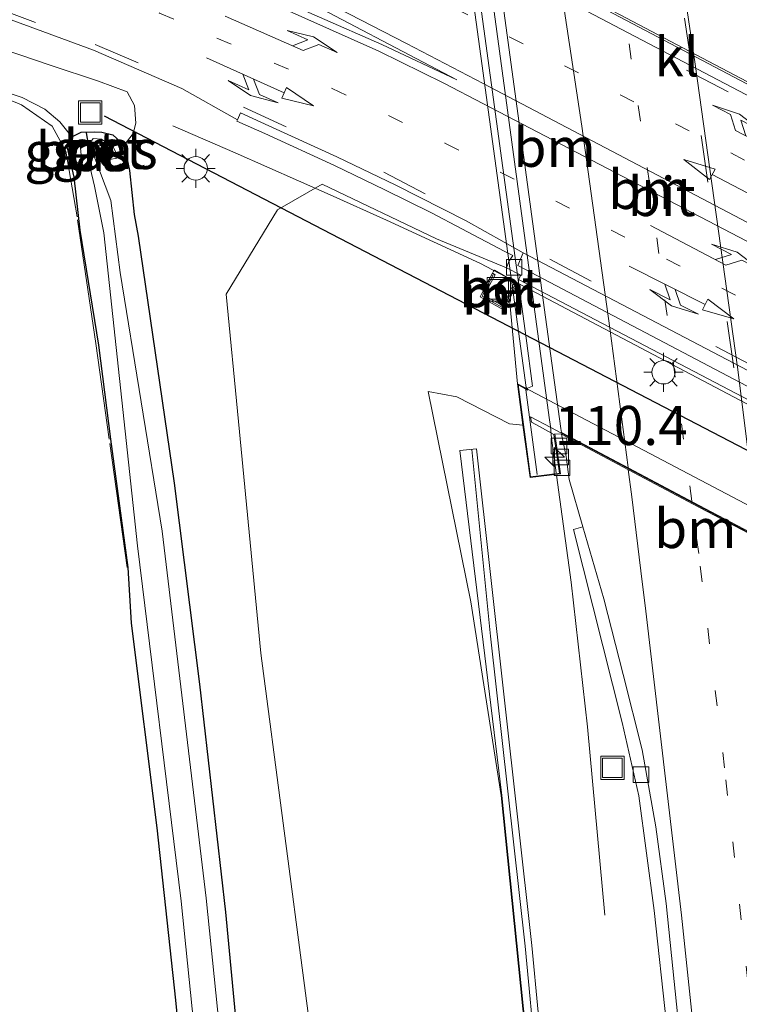
# Model space of a CAD drawing. Units: metres. Extents: x 160000 to 169090, y 400000 to 406251.
# Drawn here: x 163558 to 163604, y 401460 to 401523 of the extents above; entities that cross this region are included whole.
import ezdxf
from ezdxf.enums import TextEntityAlignment as Align

# ---------------------------------------------------------------- set-up
doc = ezdxf.new("R2010")
doc.units = ezdxf.units.M
for name, pattern in [('IE-TERREINAFSCHEIDING', [10, 8, -2]), ('VW-1-3_STREEP', [4, 1, -3]), ('VW-3-9_STREEP', [12, 3, -9])]:
    doc.linetypes.add(name, pattern=pattern)
doc.layers.get('0').update_dxf_attribs({"lineweight": 25})
for name, color, linetype, lineweight in [('B-ME-AM-KILOMETR-S-B2', 7, 'Continuous', 18), ('B-ME-BV-GELEIDECONSTRUCTIE-GELEIDERAIL-L-B1', 213, 'BV-GELEIDERAIL', 18), ('B-ME-BV-GELEIDECONSTRUCTIE-GELEIDERAIL-L-B2', 213, 'BV-GELEIDERAIL', 18), ('B-ME-GR-BOMENSTRUIKEN-GV-B6', 93, 'Continuous', 18), ('B-ME-GW-INSTEEKWATERGANG-L-B1', 10, 'Continuous', 25), ('B-ME-GW-KRUINLIJN-L-B1', 93, 'Continuous', 18), ('B-ME-GW-TEENLIJN-L-B1', 93, 'Continuous', 18), ('B-ME-IE-GRASLAND-GV-B6', 93, 'Continuous', 18), ('B-ME-IE-GRONDWERKLIJN-GROND_INGERICHT-GV-B6', 253, 'Continuous', 18), ('B-ME-IE-INRICHTINGSELEMENT-S-B1', 253, 'Continuous', 18), ('B-ME-IE-MEUBILAIR_WEGMEUBILAIR-LICHTMAST-S-B1', 8, 'Continuous', 18), ('B-ME-IE-TERREINAFSCHEIDING-RASTERHEKWERK-L-B1', 8, 'IE-TERREINAFSCHEIDING', 18), ('B-ME-KW-DUIKER-L-B1', 10, 'Continuous', 25), ('B-ME-KW-GELUIDSWERING-GV-B6', 8, 'Continuous', 18), ('B-ME-KW-LANDHOOFD-GV-B6', 173, 'Continuous', 18), ('B-ME-KW-LEUNING-L-B2', 8, 'Continuous', 18), ('B-ME-KW-SCHERM-L-B1', 8, 'Continuous', 18), ('B-ME-KW-VIADUCT-GV-B7', 173, 'Continuous', 18), ('B-ME-MW-MUUR-GV-B6', 8, 'IE-TERREINAFSCHEIDING-KUNSTMATIG', 18), ('B-ME-MW-MUUR-L-B1', 8, 'IE-TERREINAFSCHEIDING-KUNSTMATIG', 18), ('B-ME-OB-BEKLEDING-GV-B6', 253, 'Continuous', 18), ('B-ME-OG-WATER-GV-B6', 153, 'Continuous', 18), ('B-ME-VH-VERH_SOORT-BETON-OVERIG-GV-B6', 8, 'IE-TERREINAFSCHEIDING-NATUURLIJK-HOUTWAL', 18), ('B-ME-VH-VERH_SOORT-BITUMEN-GV-B6', 8, 'IE-TERREINAFSCHEIDING-NATUURLIJK-HOUTWAL', 18), ('B-ME-VH-VERH_SOORT-BITUMEN-GV-B7', 8, 'IE-TERREINAFSCHEIDING-NATUURLIJK-HOUTWAL', 18), ('B-ME-VH-VERH_SOORT-KLINKERS-GV-B6', 8, 'IE-TERREINAFSCHEIDING-NATUURLIJK-HOUTWAL', 18), ('B-ME-VV-KOLK-S-B1', 8, 'Continuous', 18), ('B-ME-VW-MARKERING-13STREEP-045-L-B1', 255, 'VW-1-3_STREEP', 18), ('B-ME-VW-MARKERING-13STREEP-045-L-B2', 255, 'VW-1-3_STREEP', 18), ('B-ME-VW-MARKERING-39STREEP-015-L-B1', 255, 'VW-3-9_STREEP', 18), ('B-ME-VW-MARKERING-39STREEP-015-L-B2', 255, 'VW-3-9_STREEP', 18), ('B-ME-VW-MARKERING-COMBIRE750-S-B1', 255, 'Continuous', 18), ('B-ME-VW-MARKERING-PIJLLI750-S-B1', 7, 'Continuous', 18), ('B-ME-VW-MARKERING-PIJLRD750-S-B1', 7, 'Continuous', 18), ('B-ME-VW-MARKERING-PIJLRE750-S-B1', 7, 'Continuous', 18), ('B-ME-VW-MARKERING-STREEP-015-L-B1', 7, 'Continuous', 18), ('B-ME-VW-MARKERING-STREEP-015-L-B2', 7, 'Continuous', 18), ('B-ME-VW-MARKERING-VLAKMARK-GV-B6', 7, 'Continuous', 18)]:
    doc.layers.add(name, color=color, linetype=linetype, lineweight=lineweight)
doc.styles.add('NLCS-ISO', font='NLCS-ISO.TTF')
doc.linetypes.add('BV-GELEIDERAIL', pattern='A,10,-3,[108,NLCS.SHX,S=1,R=0,X=0,Y=0],-3', length=16)
doc.linetypes.add('IE-TERREINAFSCHEIDING-KUNSTMATIG', pattern='A,4,[82,NLCS.SHX,S=0.75,R=90,X=0,Y=0],4,-2', length=10)
doc.linetypes.add('IE-TERREINAFSCHEIDING-NATUURLIJK-HOUTWAL', pattern='A,7,-1.5,[67,NLCS.SHX,S=0.75,R=45,X=0,Y=0],-1.5,7,-1.5,[70,NLCS.SHX,S=0.75,R=0,X=0,Y=0],-1.5', length=20)

# ---------------------------------------------------------------- blocks, each defined once
blk = doc.blocks.new('put')
for p, q in [((0.75, 0.75), (-0.75, 0.75)), ((-0.75, 0.75), (-0.75, -0.75)), ((0.75, -0.75), (0.75, 0.75)), ((-0.75, -0.75), (0.75, -0.75))]:
    blk.add_line(p, q)
blk.add_lwpolyline([(-0.625, 0.625), (0.625, 0.625), (0.625, -0.625), (-0.625, -0.625)], close=True)
blk = doc.blocks.new('hecto')
for p, q in [((0, 0.625), (-0.625, 0)), ((0, -0.625), (0, 0.625)), ((-0.625, 0), (0.625, 0)), ((0.625, 0), (0, -0.625))]:
    blk.add_line(p, q)
blk = doc.blocks.new('kolk')
blk.add_lwpolyline([(-0.5, -0.5), (0.5, -0.5), (0.5, 0.5), (-0.5, 0.5)], close=True)
blk = doc.blocks.new('lantaarnpaal')
for p, q in [((-0.884, 0.884), (-0.53, 0.53)), ((0, 0.75), (0, 1.25)), ((0.53, 0.53), (0.884, 0.884)), ((-0.75, 0), (-1.25, 0)), ((0.75, 0), (1.25, 0)), ((-0.53, -0.53), (-0.884, -0.884)), ((0.53, -0.53), (0.884, -0.884)), ((0, -0.75), (0, -1.25))]:
    blk.add_line(p, q)
blk.add_circle((0, 0), 0.75)
blk = doc.blocks.new('pijll')
for p, q in [((5.7, 1.05, 0.1), (4, 0.75, 0.1)), ((4, 0.75, 0.1), (5.45, 0.75, 0.1)), ((5.45, 0.75, 0.1), (4.7, 0, 0.1)), ((6.2, 0.75, 0.1), (5.45, 0, 0.1)), ((7.5, 0.75, 0.1), (5.7, 1.05, 0.1)), ((7.5, 0.75, 0.1), (6.2, 0.75, 0.1)), ((0, 0, 0.1), (5.45, 0, 0.1))]:
    blk.add_line(p, q)
blk = doc.blocks.new('pijl')
for p, q in [((0, 0, 0.1), (5.45, 0, 0.1)), ((7.5, 0, 0.1), (5.45, 0.375, 0.1)), ((5.45, 0.375, 0.1), (5.45, -0.375, 0.1)), ((5.45, -0.375, 0.1), (7.5, 0, 0.1))]:
    blk.add_line(p, q)
blk = doc.blocks.new('pijlcr')
for p, q in [((0, 0, 0.1), (5.45, 0, 0.1)), ((3.303, -0.75, 0.1), (2.553, 0, 0.1)), ((4.053, -0.75, 0.1), (3.303, 0, 0.1)), ((5.45, 0.375, 0.1), (5.45, -0.375, 0.1)), ((7.5, 0, 0.1), (5.45, 0.375, 0.1)), ((5.45, -0.375, 0.1), (7.5, 0, 0.1)), ((1.853, -0.75, 0.1), (3.303, -0.75, 0.1)), ((3.553, -1.05, 0.1), (1.853, -0.75, 0.1)), ((5.353, -0.75, 0.1), (3.553, -1.05, 0.1)), ((5.353, -0.75, 0.1), (4.053, -0.75, 0.1))]:
    blk.add_line(p, q)
blk = doc.blocks.new('pijlr')
for p, q in [((0, 0, 0.1), (5.45, 0, 0.1)), ((5.45, -0.75, 0.1), (4.7, 0, 0.1)), ((6.2, -0.75, 0.1), (5.45, 0, 0.1)), ((4, -0.75, 0.1), (5.45, -0.75, 0.1)), ((5.7, -1.05, 0.1), (4, -0.75, 0.1)), ((7.5, -0.75, 0.1), (5.7, -1.05, 0.1)), ((7.5, -0.75, 0.1), (6.2, -0.75, 0.1))]:
    blk.add_line(p, q)

msp = doc.modelspace()

# ---------------------------------------------------------------- linework, layer by layer
at = {"layer": 'B-ME-BV-GELEIDECONSTRUCTIE-GELEIDERAIL-L-B1'}
msp.add_line((163592.72, 401493.73, 16.49), (163593.65, 401486.88, 16.49), dxfattribs=at)
for points in [[(163530.4815, 401556.5758, 9.8576), (163539.9889, 401551.5657, 10.0055), (163550.4741, 401546.0209, 9.8833), (163552.7882, 401544.8001, 9.8813), (163555.2554, 401543.3912, 9.9283), (163557.4656, 401542.2765, 9.8492), (163561.1848, 401540.673, 9.8512), (163563.6469, 401539.651, 9.8322), (163567.3417, 401538.0351, 9.7791), (163570.95, 401536.3763, 9.7761), (163574.5981, 401534.642, 9.77), (163578.1817, 401532.859, 9.735), (163581.7437, 401531.1056, 9.717), (163584.1076, 401529.8638, 9.7379), (163608.9872, 401516.7525, 9.7771), (163633.8669, 401503.6413, 9.8163), (163642.1282, 401499.8031, 9.8472), (163648.0752, 401497.302, 9.9841), (163653.0818, 401495.3229, 9.9121), (163659.1911, 401492.7994, 9.649), (163663.281, 401491.2636, 9.4909)], [(163568.168, 401516.069, 9.928), (163572.149, 401514.335, 9.992), (163578.226, 401511.652, 10.177), (163581.842, 401510.038, 10.287), (163587.863, 401507.26, 10.424), (163611.9875, 401494.5605, 10.5755), (163636.112, 401481.861, 10.727), (163641.974, 401478.776, 10.794), (163646.707, 401476.266, 10.815), (163652.542, 401473.078, 10.604), (163657.26, 401470.544, 10.424), (163660.737, 401468.655, 10.292), (163666.041, 401465.684, 10.141)], [(163595.82, 401465.58, 15.83), (163594.71, 401477.61, 16.18), (163593.65, 401486.88, 16.49)]]:
    msp.add_polyline3d(points, dxfattribs=at)
at = {"layer": 'B-ME-BV-GELEIDECONSTRUCTIE-GELEIDERAIL-L-B2'}
msp.add_polyline3d([(163592.702, 401493.866, 16.49), (163592.4, 401496.09, 16.49), (163592.341, 401496.825, 16.5), (163592.26, 401497.42, 16.5), (163587.02, 401535.98, 16.51), (163586.932, 401536.626, 16.51)], dxfattribs=at)
at = {"layer": 'B-ME-GR-BOMENSTRUIKEN-GV-B6'}
msp.add_polyline3d([(163578.09, 401449.7, 10.22), (163573.8, 401482.34, 10.14), (163572.37, 401497.16, 10.19), (163571.58, 401505.3, 10.07), (163574.87, 401510.7, 10.1), (163577.73, 401512.33, 9.79), (163585.05, 401508.84, 9.77), (163589.5303, 401506.9867, 9.7187), (163590.4368, 401506.5084, 9.7326), (163590.2989, 401506.2457, 9.6911), (163590.2624, 401505.9611, 9.7205), (163588.7553, 401506.8454, 9.7136), (163588.6844, 401506.7685, 10.2229), (163588.6146, 401506.6414, 10.4127), (163588.3863, 401506.2167, 10.4201), (163587.9234, 401505.3047, 11.2993), (163587.8301, 401505.1361, 11.3035), (163589.3651, 401504.2725, 11.3155), (163589.5073, 401504.4504, 11.3158), (163589.7219, 401504.9528, 10.82), (163590.23, 401499.56, 13.74), (163590.56, 401496.93, 15.5), (163589.71, 401497.01, 15.56), (163586.35, 401498.73, 15.35), (163584.51, 401499.07, 15.2), (163587.24, 401485.62, 15.81), (163589.18, 401473.22, 15.71), (163592.2, 401443.42, 15.75)], dxfattribs=at)
at = {"layer": 'B-ME-GW-INSTEEKWATERGANG-L-B1'}
msp.add_polyline3d([(163569.3152, 401450.2577, 9.851), (163568.3641, 401460.1219, 9.881), (163567.1619, 401471.148, 9.902), (163565.531, 401484.2622, 9.911), (163565.3059, 401487.8239, 9.8598), (163564.1884, 401496.0347, 9.8699), (163563.4233, 401502.039, 9.8039), (163562.2261, 401509.406, 9.926), (163561.8613, 401512.7981, 9.78), (163561.4087, 401514.7511, 9.833), (163561.4318, 401514.9388, 9.869), (163561.6958, 401515.378, 9.879), (163562.2993, 401515.6707, 9.976), (163563.1492, 401515.6907, 10.091), (163563.6271, 401515.6694, 9.99), (163564.323, 401515.5048, 10.023), (163565.0429, 401514.8378, 9.937), (163565.3842, 401513.2037, 9.934), (163565.6877, 401510.407, 9.863), (163565.9508, 401509.019, 9.884), (163568.2404, 401493.2032, 9.845), (163569.8829, 401480.3577, 9.782), (163571.5336, 401465.7642, 9.8), (163572.9764, 401450.4529, 9.746)], dxfattribs=at)
at = {"layer": 'B-ME-GW-KRUINLIJN-L-B1'}
for points in [[(163590.56, 401496.93, 15.5), (163589.71, 401497.01, 15.56), (163586.35, 401498.73, 15.35), (163584.51, 401499.07, 15.2), (163587.24, 401485.62, 15.81)], [(163589.18, 401108.53, 15.67), (163590.77, 401120.21, 15.69), (163594.21, 401149.97, 15.74), (163597.02, 401179.85, 15.66), (163599.16, 401209.72, 15.68), (163600, 401231.62, 15.8), (163599.8, 401261.58, 15.72), (163598.75, 401291.61, 15.65), (163598.51, 401323.68, 15.75), (163597.75, 401353.64, 15.75), (163596.5, 401383.6, 15.79), (163594.63, 401413.5, 15.74), (163592.2, 401443.42, 15.75), (163589.18, 401473.22, 15.71), (163587.24, 401485.62, 15.81)]]:
    msp.add_polyline3d(points, dxfattribs=at)
at = {"layer": 'B-ME-GW-TEENLIJN-L-B1'}
for points in [[(163565.0429, 401514.8378, 9.937), (163565.629, 401515.5892, 9.99), (163565.7898, 401516.2457, 9.975), (163565.7084, 401517.3644, 9.916), (163565.2435, 401518.2579, 9.788), (163563.4011, 401518.9296, 9.81), (163560.3093, 401519.9461, 9.8021), (163553.3291, 401522.3169, 9.8682)], [(163555.3943, 401518.9294, 9.8871), (163558.5125, 401517.8902, 9.8991), (163559.9719, 401517.1453, 9.9631), (163560.9335, 401516.327, 9.9751), (163561.6958, 401515.378, 9.879)], [(163578.09, 401449.7, 10.22), (163573.8, 401482.34, 10.14), (163572.37, 401497.16, 10.19), (163571.58, 401505.3, 10.07), (163574.87, 401510.7, 10.1), (163577.73, 401512.33, 9.79), (163585.05, 401508.84, 9.77), (163589.5303, 401506.9867, 9.7187)]]:
    msp.add_polyline3d(points, dxfattribs=at)
at = {"layer": 'B-ME-IE-GRASLAND-GV-B6'}
for points in [[(163510.42, 401537.783, 10.284), (163527.922, 401533.071, 10.165), (163545.162, 401527.514, 10.041), (163563.082, 401520.921, 9.888), (163568.733, 401518.456, 9.864), (163572.3053, 401516.4574, 9.8339), (163572.2622, 401516.372, 9.8329), (163574.062, 401515.5787, 9.8629), (163578.5089, 401513.5351, 9.8369), (163581.7272, 401511.9718, 9.8428), (163584.7276, 401510.4972, 9.8298), (163586.6534, 401509.4809, 9.8678), (163589.3654, 401508.0518, 9.7827), (163589.9246, 401507.778, 9.7047), (163589.6725, 401507.3824, 9.6837), (163589.5303, 401506.9867, 9.7187), (163585.05, 401508.84, 9.77), (163577.73, 401512.33, 9.79), (163574.87, 401510.7, 10.1), (163571.58, 401505.3, 10.07), (163572.37, 401497.16, 10.19), (163573.8, 401482.34, 10.14), (163578.09, 401449.7, 10.22)], [(163572.9764, 401450.4529, 9.746), (163571.5336, 401465.7642, 9.8), (163569.8829, 401480.3577, 9.782), (163568.2404, 401493.2032, 9.845), (163565.9508, 401509.019, 9.884), (163565.6877, 401510.407, 9.863), (163565.3842, 401513.2037, 9.934), (163565.0429, 401514.8378, 9.937), (163565.629, 401515.5892, 9.99), (163565.7898, 401516.2457, 9.975), (163565.7084, 401517.3644, 9.916), (163565.2435, 401518.2579, 9.788), (163563.4011, 401518.9296, 9.81), (163560.3093, 401519.9461, 9.8021), (163553.3291, 401522.3169, 9.8682), (163549.6766, 401523.6047, 9.8592), (163548.2965, 401524.1998, 9.8812), (163547.491, 401524.9982, 9.8932), (163546.2802, 401525.6286, 9.9092), (163544.9797, 401526.0373, 9.9303), (163543.7081, 401525.6407, 10.0113), (163543.3465, 401525.054, 10.0243), (163501.98, 401535.43, 9.55)], [(163553.3291, 401522.3169, 9.8682), (163560.3093, 401519.9461, 9.8021), (163563.4011, 401518.9296, 9.81), (163565.2435, 401518.2579, 9.788), (163565.7084, 401517.3644, 9.916), (163565.7898, 401516.2457, 9.975), (163565.629, 401515.5892, 9.99), (163565.0429, 401514.8378, 9.937)], [(163565.0429, 401514.8378, 9.937), (163564.323, 401515.5048, 10.023), (163563.6271, 401515.6694, 9.99), (163563.1492, 401515.6907, 10.091), (163562.2993, 401515.6707, 9.976), (163561.6958, 401515.378, 9.879), (163560.9335, 401516.327, 9.9751), (163559.9719, 401517.1453, 9.9631), (163558.5125, 401517.8902, 9.8991), (163555.3943, 401518.9294, 9.8871)], [(163569.3152, 401450.2577, 9.851), (163568.3641, 401460.1219, 9.881), (163567.1619, 401471.148, 9.902), (163565.531, 401484.2622, 9.911), (163565.3059, 401487.8239, 9.8598), (163564.1884, 401496.0347, 9.8699), (163563.4233, 401502.039, 9.8039), (163562.2261, 401509.406, 9.926), (163561.8613, 401512.7981, 9.78), (163561.4087, 401514.7511, 9.833), (163561.4318, 401514.9388, 9.869), (163561.6958, 401515.378, 9.879), (163562.2993, 401515.6707, 9.976), (163563.1492, 401515.6907, 10.091), (163563.6271, 401515.6694, 9.99), (163564.323, 401515.5048, 10.023), (163565.0429, 401514.8378, 9.937)], [(163562.47, 401514.986, 9.633), (163562.39, 401515.153, 9.756), (163561.953, 401515.139, 9.741), (163561.644, 401514.778, 9.765), (163561.603, 401514.26, 9.867), (163561.7116, 401513.6941, 9.8384), (163562.337, 401513.748, 9.019), (163562.266, 401514.675, 9.022), (163562.205, 401514.75, 9.238), (163562.292, 401514.891, 9.453), (163562.47, 401514.986, 9.633)], [(163563.607, 401515.209, 9.646), (163563.077, 401515.266, 9.661), (163562.924, 401515.053, 9.616), (163563.091, 401514.995, 9.484), (163563.255, 401514.843, 9.239), (163563.188, 401514.733, 8.973), (163563.498, 401514.367, 8.974), (163563.765, 401513.856, 8.957), (163564.707, 401514.03, 9.666), (163564.355, 401514.706, 9.646), (163563.607, 401515.209, 9.646)], [(163565.0429, 401514.8378, 9.937), (163565.3842, 401513.2037, 9.934), (163565.6877, 401510.407, 9.863), (163565.9508, 401509.019, 9.884), (163568.2404, 401493.2032, 9.845), (163569.8829, 401480.3577, 9.782), (163571.5336, 401465.7642, 9.8), (163572.9764, 401450.4529, 9.746)], [(163573.4134, 401436.1571, 8.82), (163570.2994, 401466.6546, 9.029), (163567.4883, 401490.1425, 8.9768), (163564.8031, 401506.6805, 8.803), (163564.198, 401511.2956, 8.841), (163563.1811, 401514.0021, 8.84), (163562.9223, 401514.5982, 8.851), (163562.7167, 401514.5553, 8.851), (163562.6846, 401514.1974, 8.85), (163563.1453, 401512.2018, 8.747), (163563.7544, 401509.2268, 8.83), (163565.9028, 401489.1941, 8.8287), (163568.7094, 401466.475, 9.029), (163571.8215, 401435.9943, 8.82)], [(163592.2, 401443.42, 15.75), (163589.18, 401473.22, 15.71), (163587.24, 401485.62, 15.81), (163584.51, 401499.07, 15.2), (163586.35, 401498.73, 15.35), (163589.71, 401497.01, 15.56), (163590.56, 401496.93, 15.5), (163591.04, 401493.58, 15.68), (163592.97, 401493.81, 15.63), (163592.62, 401496.36, 15.71), (163593.048, 401496.346, 15.739), (163593.3468, 401494.9166, 15.7641), (163593.5276, 401493.4519, 15.6939), (163594.4078, 401490.4239, 15.7144)], [(163593.98, 401433.77, 15.82), (163591.15, 401463.63, 15.79), (163587.61, 401495.41, 15.75), (163586.54, 401495.29, 15.79), (163589.23, 401473.23, 15.71), (163592.25, 401443.42, 15.75)], [(163594.4078, 401490.4239, 15.7144), (163593.81, 401490.25, 15.67), (163596.93, 401477.9, 15.71), (163597.98, 401473.21, 15.72), (163598.97, 401465.86, 15.75), (163599.75, 401458.62, 15.74)]]:
    msp.add_polyline3d(points, dxfattribs=at)
at = {"layer": 'B-ME-IE-GRONDWERKLIJN-GROND_INGERICHT-GV-B6'}
msp.add_polyline3d([(163543.3465, 401525.054, 10.0243), (163542.9272, 401523.5506, 9.9933), (163543.4426, 401523.077, 9.9203), (163544.7728, 401522.1642, 10.0242), (163547.6317, 401521.5603, 9.9682), (163551.4959, 401520.2026, 9.8232), (163555.3943, 401518.9294, 9.8871), (163558.5125, 401517.8902, 9.8991), (163559.9719, 401517.1453, 9.9631), (163560.9335, 401516.327, 9.9751), (163561.6958, 401515.378, 9.879), (163561.4318, 401514.9388, 9.869), (163561.4087, 401514.7511, 9.833), (163561.8613, 401512.7981, 9.78), (163562.2261, 401509.406, 9.926), (163563.4233, 401502.039, 9.8039), (163564.1884, 401496.0347, 9.8699), (163565.3059, 401487.8239, 9.8598), (163565.531, 401484.2622, 9.911), (163567.1619, 401471.148, 9.902), (163568.3641, 401460.1219, 9.881), (163569.3152, 401450.2577, 9.851)], dxfattribs=at)
at = {"layer": 'B-ME-IE-TERREINAFSCHEIDING-RASTERHEKWERK-L-B1'}
msp.add_polyline3d([(163565.2401, 401487.823, 9.8608), (163564.097, 401496.0165, 9.8729), (163563.2478, 401502.1449, 9.8549), (163562.0381, 401510.2476, 9.824), (163561.3171, 401514.4482, 9.902), (163560.4399, 401516.0584, 9.9081), (163558.4885, 401517.4157, 9.8461), (163556.6442, 401518.1759, 9.8611), (163550.75, 401519.8907, 9.8092), (163544.9078, 401521.7122, 9.8402), (163544.1525, 401519.6184, 9.84), (163542.2911, 401511.7759, 9.8342), (163539.3089, 401500.1412, 9.8612)], dxfattribs=at)
at = {"layer": 'B-ME-KW-DUIKER-L-B1'}
msp.add_line((163562.785, 401514.772, 8.839), (163562.636, 401515.621, 9.918), dxfattribs=at)
msp.add_polyline3d([(163673.0487, 401456.5588, 8.5606), (163667.248, 401462.638, 8.56), (163635.7214, 401479.2908, 9.833), (163589.6474, 401503.2474, 9.8599), (163563.7894, 401516.6927, 9.875)], dxfattribs=at)
at = {"layer": 'B-ME-KW-GELUIDSWERING-GV-B6'}
for points in [[(163592.25, 401443.42, 15.75), (163589.23, 401473.23, 15.71), (163586.54, 401495.29, 15.79), (163587.61, 401495.41, 15.75)], [(163587.61, 401495.41, 15.75), (163591.15, 401463.63, 15.79), (163593.98, 401433.77, 15.82)]]:
    msp.add_polyline3d(points, dxfattribs=at)
at = {"layer": 'B-ME-KW-LANDHOOFD-GV-B6'}
msp.add_polyline3d([(163605.495, 401489.744, 16), (163601.474, 401491.864, 15.92), (163597.336, 401494.065, 15.829), (163593.048, 401496.346, 15.739), (163592.62, 401496.36, 15.71), (163592.97, 401493.81, 15.63), (163591.04, 401493.58, 15.68), (163590.56, 401496.93, 15.5), (163590.23, 401499.56, 13.74), (163613.28, 401487.42, 13.8)], dxfattribs=at)
at = {"layer": 'B-ME-KW-LEUNING-L-B2'}
for points in [[(163586.22, 401535.95, 16.79), (163587.66, 401525.27, 16.79), (163589.28, 401513.39, 16.77), (163590.77, 401502.48, 16.77), (163591.19, 401499.41, 16.75)], [(163591.49, 401493.76, 16.76), (163590.76, 401499.18, 16.76), (163590.753, 401499.22, 16.76), (163590.86, 401499.167, 16.77), (163590.854, 401499.284, 16.77), (163591.19, 401499.41, 16.75)]]:
    msp.add_polyline3d(points, dxfattribs=at)
at = {"layer": 'B-ME-KW-SCHERM-L-B1'}
msp.add_polyline3d([(163587.3, 401495.36, 17.71), (163588.5, 401483.43, 17.64), (163590.72, 401463.58, 17.64), (163593.54, 401433.73, 17.61), (163595.76, 401403.79, 17.61), (163597.43, 401373.85, 17.61), (163598.57, 401343.87, 17.6), (163599.09, 401313.9, 17.58), (163599.35, 401291.92, 18.07), (163600.42, 401261.95, 18.07), (163600.61, 401231.94, 18.04), (163599.82, 401209.97, 18.04), (163599.73, 401209.83, 17.49), (163597.54, 401180.02, 17.49), (163594.7, 401150.16, 17.49), (163591.26, 401120.38, 17.45), (163589.98, 401108.49, 17.53)], dxfattribs=at)
at = {"layer": 'B-ME-KW-VIADUCT-GV-B7'}
msp.add_polyline3d([(163612.39, 401486.17, 16.22), (163602.19, 401491.54, 15.83), (163592.348, 401496.775, 16.5), (163591.06, 401497.46, 15.92), (163591.12, 401497.12, 15.94), (163591.67, 401496.81, 15.93), (163592.55, 401496.33, 15.83), (163592.91, 401493.84, 15.82), (163592.1, 401493.74, 15.93), (163591.06, 401493.61, 15.95), (163590.26, 401499.52, 15.94), (163590.841, 401499.191, 15.93), (163590.84, 401499.25, 15.93), (163590.77, 401499.32, 15.94), (163587.88, 401520.54, 15.98), (163585.83, 401535.46, 15.96)], dxfattribs=at)
at = {"layer": 'B-ME-MW-MUUR-GV-B6'}
msp.add_polyline3d([(163588.6146, 401506.6414, 10.4127), (163588.7908, 401506.5466, 10.4127), (163588.5625, 401506.122, 10.4183), (163588.1017, 401505.2142, 10.4183), (163589.3234, 401504.529, 10.4183), (163589.538, 401505.0313, 10.4183), (163589.7306, 401505.4822, 10.4179), (163589.9712, 401505.9361, 10.4184), (163590.1478, 401505.8422, 10.4184), (163589.9145, 401505.4036, 10.4179), (163589.7219, 401504.9528, 10.82), (163589.5073, 401504.4504, 11.3158), (163589.3651, 401504.2725, 11.3155), (163587.8301, 401505.1361, 11.3035), (163587.9234, 401505.3047, 11.2993), (163588.3863, 401506.2167, 10.4201), (163588.6146, 401506.6414, 10.4127)], dxfattribs=at)
at = {"layer": 'B-ME-MW-MUUR-L-B1'}
msp.add_polyline3d([(163590.0267, 401505.8275, 10.4183), (163589.8225, 401505.4429, 10.4179), (163589.6299, 401504.9921, 10.82), (163589.4137, 401504.487, 11.3158), (163589.3716, 401504.3873, 11.3155), (163587.9692, 401505.1739, 11.3035), (163588.0107, 401505.2552, 11.2993), (163588.4733, 401506.1672, 10.4201), (163588.6696, 401506.5323, 10.4135)], dxfattribs=at)
at = {"layer": 'B-ME-OB-BEKLEDING-GV-B6'}
for points in [[(163584.6, 401540.7, 15.67), (163584.72, 401539.86, 15.59), (163585.27, 401535.83, 13.5), (163631.42, 401511.54, 13.73), (163630.69, 401516.92, 16.42), (163631.89, 401517, 16.42), (163633.66, 401504.29, 9.96), (163632.7965, 401504.058, 9.8504), (163608.9189, 401516.6457, 9.9008), (163585.0413, 401529.2334, 9.9511), (163583.54, 401539.59, 15.5), (163583.44, 401540.52, 15.65), (163584.6, 401540.7, 15.67)], [(163636.0616, 401482.3188, 10.0132), (163636.33, 401475.28, 13.86), (163613.28, 401487.42, 13.8), (163590.23, 401499.56, 13.74), (163589.7219, 401504.9528, 10.82), (163589.9145, 401505.4036, 10.4179), (163590.1478, 401505.8422, 10.4184), (163590.2352, 401505.913, 10.3219), (163590.2624, 401505.9611, 9.7205), (163590.2989, 401506.2457, 9.6911), (163611.8753, 401494.9325, 9.8385), (163635.5145, 401482.5974, 9.9647), (163636.0616, 401482.3188, 10.0132)]]:
    msp.add_polyline3d(points, dxfattribs=at)
at = {"layer": 'B-ME-OG-WATER-GV-B6'}
msp.add_polyline3d([(163571.8215, 401435.9943, 8.82), (163568.7094, 401466.475, 9.029), (163565.9028, 401489.1941, 8.8287), (163563.7544, 401509.2268, 8.83), (163563.1453, 401512.2018, 8.747), (163562.6846, 401514.1974, 8.85), (163562.7167, 401514.5553, 8.851), (163562.9223, 401514.5982, 8.851), (163563.1811, 401514.0021, 8.84), (163564.198, 401511.2956, 8.841), (163564.8031, 401506.6805, 8.803), (163567.4883, 401490.1425, 8.9768), (163570.2994, 401466.6546, 9.029), (163573.4134, 401436.1571, 8.82)], dxfattribs=at)
at = {"layer": 'B-ME-VH-VERH_SOORT-BETON-OVERIG-GV-B6'}
for points in [[(163562.47, 401514.986, 9.633), (163562.292, 401514.891, 9.453), (163562.205, 401514.75, 9.238), (163562.266, 401514.675, 9.022), (163562.337, 401513.748, 9.019), (163561.7116, 401513.6941, 9.8384), (163561.603, 401514.26, 9.867), (163561.644, 401514.778, 9.765), (163561.953, 401515.139, 9.741), (163562.39, 401515.153, 9.756), (163562.47, 401514.986, 9.633)], [(163563.607, 401515.209, 9.646), (163564.355, 401514.706, 9.646), (163564.707, 401514.03, 9.666), (163563.765, 401513.856, 8.957), (163563.498, 401514.367, 8.974), (163563.188, 401514.733, 8.973), (163563.255, 401514.843, 9.239), (163563.091, 401514.995, 9.484), (163562.924, 401515.053, 9.616), (163563.077, 401515.266, 9.661), (163563.607, 401515.209, 9.646)], [(163588.6146, 401506.6414, 10.4127), (163588.6844, 401506.7685, 10.2229), (163588.7553, 401506.8454, 9.7136), (163590.2624, 401505.9611, 9.7205), (163590.2352, 401505.913, 10.3219), (163590.1478, 401505.8422, 10.4184), (163589.9712, 401505.9361, 10.4184), (163589.7306, 401505.4822, 10.4179), (163589.538, 401505.0313, 10.4183), (163589.3234, 401504.529, 10.4183), (163588.1017, 401505.2142, 10.4183), (163588.5625, 401506.122, 10.4183), (163588.7908, 401506.5466, 10.4127), (163588.6146, 401506.6414, 10.4127)], [(163599.75, 401458.62, 15.74), (163598.97, 401465.86, 15.75), (163597.98, 401473.21, 15.72), (163596.93, 401477.9, 15.71), (163593.81, 401490.25, 15.67), (163594.4078, 401490.4239, 15.7144)], [(163594.4078, 401490.4239, 15.7144), (163595.7483, 401485.812, 15.7456), (163596.9969, 401480.9704, 15.7552), (163598.1952, 401476.1504, 15.7568), (163599.0838, 401471.2299, 15.7578), (163599.741, 401466.3086, 15.7822), (163600.2594, 401461.3356, 15.773), (163600.7683, 401456.3616, 15.765)]]:
    msp.add_polyline3d(points, dxfattribs=at)
at = {"layer": 'B-ME-VH-VERH_SOORT-BITUMEN-GV-B6'}
for points in [[(163447.117, 401570.501, 10.285), (163469.496, 401565.405, 10.271), (163494.597, 401559.632, 10.226), (163521.027, 401553.261, 10.19), (163535.729, 401549.141, 10.073), (163547.381, 401545.225, 10.008), (163551.4997, 401543.6303, 9.9256), (163558.781, 401540.811, 9.892), (163572.643, 401534.704, 9.787), (163586.281, 401527.827, 9.705), (163609.6725, 401515.543, 9.825), (163633.064, 401503.259, 9.945), (163642.728, 401498.214, 9.984), (163648.3797, 401495.2573, 10.0362)], [(163652.602, 401475.3426, 10.2209), (163642.7581, 401480.5597, 10.1301), (163639.3153, 401482.404, 10.1271), (163637.5723, 401483.3114, 10.1481), (163636.217, 401483.9923, 10.0962), (163634.6652, 401484.8604, 10.0492), (163612.6306, 401496.3984, 9.8604), (163590.596, 401507.9364, 9.6717), (163586.9456, 401509.9924, 9.8268), (163582.4432, 401512.2815, 9.7828), (163578.6653, 401514.0935, 9.7959), (163574.3108, 401516.0801, 9.8119), (163572.4928, 401516.8945, 9.847), (163572.3053, 401516.4574, 9.8339), (163568.733, 401518.456, 9.864), (163563.082, 401520.921, 9.888), (163545.162, 401527.514, 10.041), (163527.922, 401533.071, 10.165), (163510.42, 401537.783, 10.284), (163493.455, 401541.793, 10.335), (163469.027, 401547.566, 10.356), (163430.3476, 401556.4936, 10.275), (163399.9033, 401563.4558, 10.2681), (163392.225, 401565.213, 10.355)], [(163600.7683, 401456.3616, 15.765), (163600.2594, 401461.3356, 15.773), (163599.741, 401466.3086, 15.7822), (163599.0838, 401471.2299, 15.7578), (163598.1952, 401476.1504, 15.7568), (163596.9969, 401480.9704, 15.7552), (163595.7483, 401485.812, 15.7456), (163594.4078, 401490.4239, 15.7144), (163593.5276, 401493.4519, 15.6939), (163593.3468, 401494.9166, 15.7641), (163593.048, 401496.346, 15.739), (163597.336, 401494.065, 15.829), (163601.474, 401491.864, 15.92), (163605.495, 401489.744, 16), (163609.375, 401487.701, 16.11), (163611.295, 401486.69, 16.15), (163611.44, 401485.54, 16.15)]]:
    msp.add_polyline3d(points, dxfattribs=at)
at = {"layer": 'B-ME-VH-VERH_SOORT-BITUMEN-GV-B7'}
msp.add_polyline3d([(163601.485, 401491.972, 15.92), (163597.343, 401494.175, 15.83), (163593.051, 401496.458, 15.74), (163592.99, 401496.7, 15.74), (163591.93, 401504.45, 15.74), (163590.56, 401514.51, 15.73), (163589.11, 401525.17, 15.72), (163587.64, 401535.89, 15.78), (163587.559, 401536.285, 15.789), (163591.618, 401534.142, 15.848), (163595.846, 401531.911, 15.95), (163599.926, 401529.75, 16.02), (163603.929, 401527.628, 16.121), (163605.767, 401526.654, 16.18), (163606.22, 401523.84, 16.19), (163607.7, 401513.96, 16.18), (163609, 401504.63, 16.18), (163610.31, 401494.62, 16.16), (163611.285, 401486.808, 16.15), (163609.381, 401487.811, 16.109), (163605.495, 401489.856, 16), (163601.485, 401491.972, 15.92)], dxfattribs=at)
at = {"layer": 'B-ME-VH-VERH_SOORT-KLINKERS-GV-B6'}
for points in [[(163648.3797, 401495.2573, 10.0362), (163642.728, 401498.214, 9.984), (163633.064, 401503.259, 9.945), (163609.6725, 401515.543, 9.825), (163586.281, 401527.827, 9.705), (163572.643, 401534.704, 9.787), (163558.781, 401540.811, 9.892), (163551.4997, 401543.6303, 9.9256)], [(163553.5328, 401543.5644, 9.9853), (163559.8262, 401541.0463, 9.9152), (163563.5604, 401539.5228, 9.9032), (163567.2447, 401537.9046, 9.8721), (163570.864, 401536.2336, 9.8551), (163571.801, 401535.7954, 9.8473), (163574.5019, 401534.5324, 9.834), (163578.0952, 401532.7693, 9.796), (163581.698, 401530.9631, 9.777), (163584.057, 401529.7522, 9.7839), (163585.0413, 401529.2334, 9.9511), (163608.9189, 401516.6457, 9.9008), (163632.7965, 401504.058, 9.8504), (163633.6191, 401503.6244, 9.7724), (163633.9675, 401503.4407, 9.981), (163641.9711, 401499.2878, 9.9482), (163648.6488, 401495.8144, 10.0061)], [(163611.8753, 401494.9325, 9.8385), (163590.2989, 401506.2457, 9.6911), (163590.4368, 401506.5084, 9.7326), (163589.5303, 401506.9867, 9.7187), (163589.6725, 401507.3824, 9.6837), (163589.9246, 401507.778, 9.7047), (163589.3654, 401508.0518, 9.7827), (163586.6534, 401509.4809, 9.8678), (163584.7276, 401510.4972, 9.8298), (163581.7272, 401511.9718, 9.8428), (163578.5089, 401513.5351, 9.8369), (163574.062, 401515.5787, 9.8629), (163572.2622, 401516.372, 9.8329), (163572.3053, 401516.4574, 9.8339), (163572.4928, 401516.8945, 9.847), (163574.3108, 401516.0801, 9.8119), (163578.6653, 401514.0935, 9.7959), (163582.4432, 401512.2815, 9.7828), (163586.9456, 401509.9924, 9.8268), (163590.596, 401507.9364, 9.6717), (163590.2352, 401507.1336, 9.7257), (163612.6709, 401495.3478, 10.4319)], [(163590.596, 401507.9364, 9.6717), (163612.6306, 401496.3984, 9.8604), (163634.6652, 401484.8604, 10.0492), (163636.217, 401483.9923, 10.0962), (163636.0105, 401483.5659, 10.0802), (163635.784, 401483.1576, 10.0632), (163635.1066, 401483.5619, 11.1382), (163612.6709, 401495.3478, 10.4319), (163590.2352, 401507.1336, 9.7257), (163590.596, 401507.9364, 9.6717)]]:
    msp.add_polyline3d(points, dxfattribs=at)
at = {"layer": 'B-ME-VW-MARKERING-13STREEP-045-L-B1'}
msp.add_line((163601.8215, 401488.7099, 15.9596), (163601.3964, 401491.9053, 15.9603), dxfattribs=at)
for points in [[(163444.6884, 401567.271, 10.34), (163468.148, 401561.87, 10.34), (163494.6, 401555.772, 10.334), (163519.319, 401549.78, 10.279), (163534.897, 401545.363, 10.171), (163545.485, 401541.85, 10.109), (163557.756, 401537.124, 9.994), (163571.607, 401530.957, 9.878), (163586.156, 401523.632, 9.792), (163610.4865, 401510.8828, 9.9505), (163634.8169, 401498.1336, 10.109), (163640.885, 401494.841, 10.109), (163657.906, 401485.926, 10.23), (163676.699, 401476.043, 10.329), (163694.473, 401466.541, 10.352), (163712.178, 401456.977, 10.361), (163721.827, 401451.575, 10.353), (163733.3715, 401444.0908, 10.378)], [(163514.067, 401540.772, 10.347), (163517.966, 401539.744, 10.327), (163525.651, 401537.601, 10.275), (163540.995, 401532.966, 10.155), (163556.113, 401527.637, 10.027), (163567.315, 401523.291, 9.924), (163578.364, 401518.468, 9.908), (163585.58, 401514.972, 9.887), (163612.123, 401501.074, 10.056), (163638.666, 401487.176, 10.225), (163652.834, 401479.76, 10.321), (163666.973, 401472.364, 10.382), (163677.519, 401466.65, 10.404), (163687.89, 401460.545, 10.389), (163697.99, 401454.097, 10.374), (163707.967, 401447.456, 10.362), (163717.871, 401440.64, 10.381), (163724.351, 401435.956, 10.386), (163733.935, 401428.736, 10.354), (163743.388, 401421.28, 10.361), (163752.594, 401413.577, 10.361), (163761.549, 401405.567, 10.372), (163770.319, 401397.39, 10.35), (163776.2284, 401391.8181, 10.35)], [(163611.9335, 401240.7279, 15.8426), (163611.9702, 401241.2265, 15.8432), (163612.6524, 401261.1697, 15.8602), (163613.0421, 401277.5849, 15.8703), (163613.2748, 401296.3972, 15.8766), (163613.2294, 401316.3696, 15.8898), (163612.9273, 401336.2859, 15.8939), (163612.5396, 401351.2621, 15.9026), (163611.7732, 401371.1702, 15.9122), (163610.9243, 401387.957, 15.9106), (163609.6923, 401407.7813, 15.9201), (163608.5796, 401422.481, 15.9243), (163607.2748, 401437.8883, 15.9357), (163605.4062, 401457.329, 15.9401), (163603.4796, 401474.9897, 15.9427), (163601.8215, 401488.7099, 15.9596)]]:
    msp.add_polyline3d(points, dxfattribs=at)
at = {"layer": 'B-ME-VW-MARKERING-13STREEP-045-L-B2'}
msp.add_polyline3d([(163601.3769, 401492.0517, 15.9603), (163598.6675, 401512.4183, 15.9643), (163595.9646, 401530.8579, 15.987), (163595.7936, 401531.9294, 15.9865)], dxfattribs=at)
at = {"layer": 'B-ME-VW-MARKERING-39STREEP-015-L-B1'}
for points in [[(163804.591, 401387.043, 10.328), (163789.145, 401401.655, 10.306), (163773.683, 401416.185, 10.311), (163764.627, 401424.365, 10.314), (163755.306, 401432.149, 10.295), (163743.123, 401441.407, 10.287), (163733.074, 401448.258, 10.28), (163722.772, 401454.801, 10.285), (163714.876, 401459.291, 10.259), (163696.18, 401469.403, 10.272), (163677.502, 401479.451, 10.24), (163659.64, 401488.907, 10.163), (163642.528, 401497.845, 10.004), (163614.3205, 401512.6585, 9.8525), (163586.113, 401527.472, 9.701), (163572.497, 401534.325, 9.799), (163558.552, 401540.405, 9.91), (163547.213, 401544.826, 10.018), (163535.631, 401548.706, 10.1), (163520.948, 401552.939, 10.202), (163494.401, 401559.256, 10.253), (163469.35, 401565.043, 10.286), (163447.016, 401570.186, 10.295), (163428.8139, 401574.452, 10.295)], [(163392.343, 401565.497, 10.364), (163416.597, 401559.919, 10.342), (163442.549, 401553.972, 10.368), (163469.211, 401547.899, 10.365), (163493.545, 401542.199, 10.338), (163510.538, 401538.228, 10.312), (163528.052, 401533.425, 10.195), (163545.316, 401527.895, 10.064), (163563.19, 401521.278, 9.902), (163572.693, 401517.275, 9.88), (163581.661, 401513.112, 9.813), (163608.542, 401499.003, 9.9855), (163635.423, 401484.894, 10.158), (163656.828, 401473.531, 10.266), (163672.789, 401465.001, 10.323), (163674.036, 401464.208, 10.332), (163675.27, 401463.278, 10.334), (163691.964, 401450.207, 10.284)]]:
    msp.add_polyline3d(points, dxfattribs=at)
at = {"layer": 'B-ME-VW-MARKERING-39STREEP-015-L-B2'}
msp.add_polyline3d([(163605.4077, 401489.9184, 16.0581), (163604.0616, 401500.5907, 16.0655), (163601.3521, 401519.9867, 16.079), (163599.903, 401529.679, 16.0837), (163599.8896, 401529.7628, 16.0836)], dxfattribs=at)
at = {"layer": 'B-ME-VW-MARKERING-STREEP-015-L-B1'}
for points in [[(163703.12, 401458.053, 10.393), (163680.684, 401470.041, 10.377), (163661.693, 401480.099, 10.315), (163643.349, 401489.724, 10.22), (163635.017, 401494.084, 10.131), (163611.5185, 401506.4355, 10.0035), (163588.02, 401518.787, 9.876), (163583.122, 401521.35, 9.885), (163575.776, 401525.135, 9.905), (163563.994, 401530.794, 9.983), (163552.263, 401535.699, 10.101), (163540.319, 401540.066, 10.211), (163535.566, 401541.652, 10.237), (163523.051, 401545.3, 10.325), (163501.125, 401550.757, 10.395), (163476.454, 401556.433, 10.41), (163450.91, 401562.365, 10.414), (163425.639, 401568.168, 10.436), (163414.004, 401570.79, 10.429)], [(163413.387, 401567.643, 10.461), (163437.277, 401562.136, 10.461), (163461.409, 401556.592, 10.455), (163486.569, 401550.815, 10.462), (163499.981, 401547.704, 10.464), (163516.252, 401543.678, 10.413), (163535.364, 401538.22, 10.279), (163550.842, 401533.115, 10.158), (163563.012, 401528.636, 10.027), (163573.464, 401524.391, 9.952), (163581.349, 401520.848, 9.912), (163585.518, 401518.798, 9.885), (163588.041, 401517.489, 9.907), (163611.3235, 401505.3425, 10.052), (163634.606, 401493.196, 10.197), (163658.127, 401480.846, 10.339), (163676.656, 401471.02, 10.405), (163690.331, 401463.043, 10.434), (163701.625, 401455.807, 10.45)], [(163597.3159, 401494.0757, 15.8859), (163597.5418, 401492.3436, 15.8879), (163598.1936, 401486.8955, 15.8739), (163598.4032, 401485.3918, 15.872), (163600.7206, 401465.5752, 15.8585), (163602.4535, 401449.1463, 15.845)]]:
    msp.add_polyline3d(points, dxfattribs=at)
at = {"layer": 'B-ME-VW-MARKERING-STREEP-015-L-B2'}
for points in [[(163591.5779, 401534.1592, 15.8848), (163592.8665, 401525.8089, 15.8923), (163594.3394, 401516.048, 15.8776), (163596.1367, 401503.122, 15.8756), (163597.2985, 401494.2101, 15.8858)], [(163605.6799, 401489.7587, 16.0581), (163604.3094, 401500.6236, 16.0655), (163601.5995, 401520.0225, 16.079), (163600.163, 401529.6243, 16.0836)]]:
    msp.add_polyline3d(points, dxfattribs=at)
at = {"layer": 'B-ME-VW-MARKERING-VLAKMARK-GV-B6'}
msp.add_polyline3d([(163586.343, 401519.012, 9.883), (163581.55, 401521.266, 9.903), (163573.57, 401524.804, 9.935), (163563.221, 401528.991, 10.016), (163550.877, 401533.528, 10.158), (163535.552, 401538.628, 10.289), (163516.292, 401544.141, 10.412), (163500.493, 401548.077, 10.464), (163501.01, 401550.288, 10.393), (163523, 401544.846, 10.331), (163535.348, 401541.209, 10.232), (163540.239, 401539.607, 10.211), (163552.034, 401535.28, 10.111), (163563.874, 401530.305, 9.995), (163575.527, 401524.7, 9.908), (163586.343, 401519.012, 9.883)], dxfattribs=at)

# ---------------------------------------------------------------- block references
at = {"layer": 'B-ME-AM-KILOMETR-S-B2', "rotation": 90}
msp.add_blockref('hecto', (163592.6, 401494.87, 16.5), dxfattribs=at)
at = {"layer": 'B-ME-IE-INRICHTINGSELEMENT-S-B1', "rotation": 90}
for p in [(163562.8822, 401516.927, 10.332), (163589.0227, 401505.6138, 10.23), (163596.3, 401475, 15.71)]:
    msp.add_blockref('put', p, dxfattribs=at)
at = {"layer": 'B-ME-IE-MEUBILAIR_WEGMEUBILAIR-LICHTMAST-S-B1', "rotation": 90}
for p in [(163569.6315, 401513.3526, 9.916), (163599.569, 401500.3069, 10.5063)]:
    msp.add_blockref('lantaarnpaal', p, dxfattribs=at)
at = {"layer": 'B-ME-VV-KOLK-S-B1', "rotation": 90}
for p in [(163590.0117, 401507.0101, 9.6037), (163592.88, 401495.58, 15.64), (163592.98, 401494.88, 15.64), (163593.07, 401494.19, 15.64), (163598.13, 401474.55, 15.65)]:
    msp.add_blockref('kolk', p, dxfattribs=at)
at = {"layer": 'B-ME-VW-MARKERING-COMBIRE750-S-B1'}
for p, rotation in [((163570.316, 401520.413, 9.914), 335.93193), ((163597.376, 401507.1, 9.919), 333.16591)]:
    msp.add_blockref('pijlcr', p, dxfattribs=dict(at, rotation=rotation))
at = {"layer": 'B-ME-VW-MARKERING-PIJLLI750-S-B1'}
for p, rotation in [((163571.52, 401523.078, 9.969), 336.39968), ((163598.743, 401509.705, 9.972), 332.24966)]:
    msp.add_blockref('pijll', p, dxfattribs=dict(at, rotation=rotation))
at = {"layer": 'B-ME-VW-MARKERING-PIJLRD750-S-B1', "rotation": 152.02926}
msp.add_blockref('pijl', (163607.503, 401510.41, 9.956), dxfattribs=at)
at = {"layer": 'B-ME-VW-MARKERING-PIJLRE750-S-B1', "rotation": 152.43991}
msp.add_blockref('pijlr', (163609.006, 401513.255, 9.89), dxfattribs=at)

# ---------------------------------------------------------------- texts
at = {"layer": 'B-ME-AM-KILOMETR-S-B2', "ltscale": 0.2, "style": 'NLCS-ISO'}
msp.add_text('110.4', height=2.5, dxfattribs=at).set_placement((163592.6, 401494.87, 16.5), align=Align.BOTTOM_LEFT)
at = {"layer": 'B-ME-IE-GRASLAND-GV-B6', "ltscale": 0.2, "style": 'NLCS-ISO'}
for p in [(163562.0365, 401514.4236), (163563.8155, 401514.561)]:
    msp.add_text('gras', height=2.5, dxfattribs=at).set_placement(p, align=Align.MIDDLE_CENTER)
at = {"layer": 'B-ME-MW-MUUR-GV-B6', "ltscale": 0.2, "style": 'NLCS-ISO'}
msp.add_text('mr', height=2.5, dxfattribs=at).set_placement((163588.9221, 401505.3066), align=Align.MIDDLE_CENTER)
at = {"layer": 'B-ME-MW-MUUR-L-B1', "ltscale": 0.2, "style": 'NLCS-ISO'}
msp.add_text('mr', height=2.5, dxfattribs=at).set_placement((163588.8968, 401505.24), align=Align.MIDDLE_CENTER)
at = {"layer": 'B-ME-VH-VERH_SOORT-BETON-OVERIG-GV-B6', "ltscale": 0.2, "style": 'NLCS-ISO'}
for p in [(163562.0242, 401514.4334), (163563.8026, 401514.5735), (163589.1296, 401505.7197)]:
    msp.add_text('bet', height=2.5, dxfattribs=at).set_placement(p, align=Align.MIDDLE_CENTER)
at = {"layer": 'B-ME-VH-VERH_SOORT-BITUMEN-GV-B7', "ltscale": 0.2, "style": 'NLCS-ISO'}
msp.add_text('bit', height=2.5, dxfattribs=at).set_placement((163599.4569, 401511.5496), align=Align.MIDDLE_CENTER)
at = {"layer": 'B-ME-VH-VERH_SOORT-KLINKERS-GV-B6', "ltscale": 0.2, "style": 'NLCS-ISO'}
msp.add_text('kl', height=2.5, dxfattribs=at).set_placement((163600.4145, 401520.4837), align=Align.MIDDLE_CENTER)
at = {"layer": 'B-ME-VW-MARKERING-13STREEP-045-L-B1', "ltscale": 0.2, "style": 'NLCS-ISO'}
for p in [(163592.6035, 401514.6964), (163601.6089, 401490.3076)]:
    msp.add_text('bm', height=2.5, dxfattribs=at).set_placement(p, align=Align.MIDDLE_CENTER)
at = {"layer": 'B-ME-VW-MARKERING-13STREEP-045-L-B2', "ltscale": 0.2, "style": 'NLCS-ISO'}
msp.add_text('bm', height=2.5, dxfattribs=at).set_placement((163598.6581, 401512.0008), align=Align.MIDDLE_CENTER)

doc.saveas('drawing.dxf')
